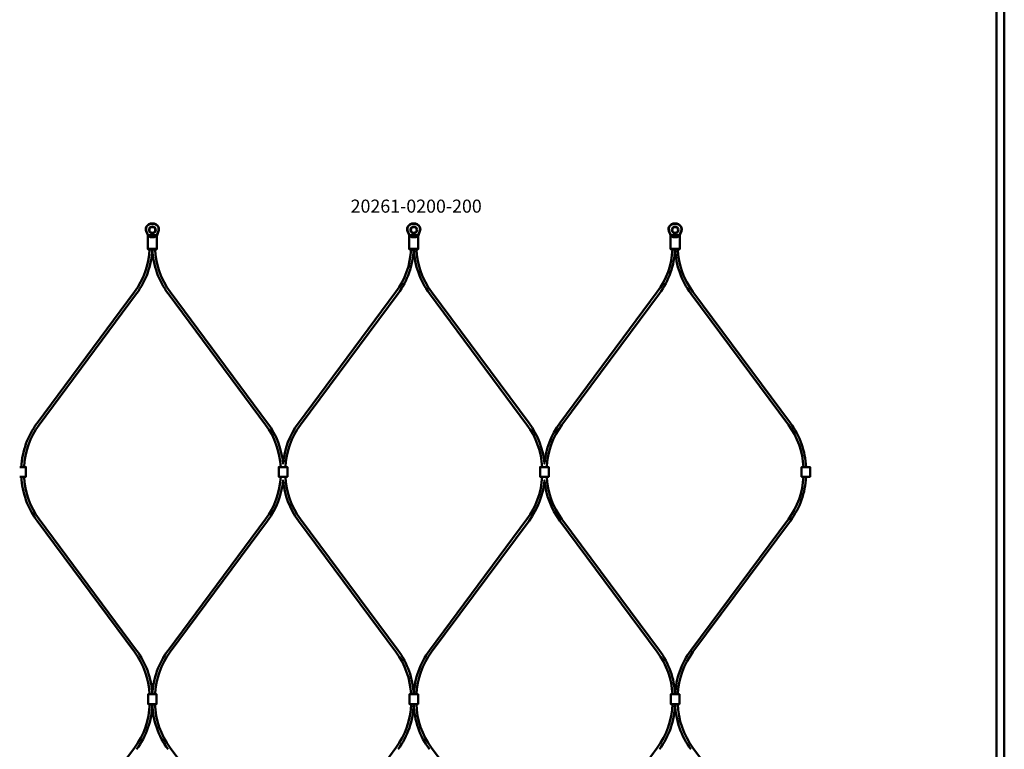
# Model space of a CAD drawing. Extents: x -27166 to 31063, y -57385 to 196.
# Drawn here: x -13811 to -13058, y -42213 to -41654 of the extents above; entities that cross this region are included whole.
import ezdxf

# ---------------------------------------------------------------- set-up
doc = ezdxf.new("R2010")
doc.units = 0
doc.layers.add('Sichtbar (ISO)', color=7, linetype='Continuous', lineweight=50)
doc.layers.add('Symbol (ISO)', color=7, linetype='Continuous', lineweight=25)
doc.styles.add('Notiztext (DIN)', font='isocpeur.ttf')

msp = doc.modelspace()

# ---------------------------------------------------------------- linework, layer by layer
at = {"layer": 'Sichtbar (ISO)'}
for p, q in [((-13063.61, -43075.48), (-13063.61, -39579.48)), ((-13057.61, -43075.48), (-13057.61, -39579.48)), ((-13797.7, -41963.09), (-13723.1, -41862.62)), ((-13796.09, -41964.28), (-13721.5, -41863.81)), ((-13622.86, -41964.28), (-13697.45, -41863.81)), ((-13621.26, -41963.09), (-13695.85, -41862.62)), ((-13597.7, -41963.09), (-13523.1, -41862.62)), ((-13596.09, -41964.28), (-13521.5, -41863.81)), ((-13422.86, -41964.28), (-13497.45, -41863.81)), ((-13421.26, -41963.09), (-13495.85, -41862.62)), ((-13397.7, -41963.09), (-13323.1, -41862.62)), ((-13396.09, -41964.28), (-13321.5, -41863.81)), ((-13222.86, -41964.28), (-13297.45, -41863.81)), ((-13221.26, -41963.09), (-13295.85, -41862.62)), ((-13796.09, -42036.62), (-13721.5, -42137.09)), ((-13622.86, -42036.62), (-13697.45, -42137.09)), ((-13596.09, -42036.62), (-13521.5, -42137.09)), ((-13422.86, -42036.62), (-13497.45, -42137.09)), ((-13396.09, -42036.62), (-13321.5, -42137.09)), ((-13222.86, -42036.62), (-13297.45, -42137.09)), ((-13797.7, -42037.81), (-13723.1, -42138.28)), ((-13621.26, -42037.81), (-13695.85, -42138.28)), ((-13597.7, -42037.81), (-13523.1, -42138.28)), ((-13421.26, -42037.81), (-13495.85, -42138.28)), ((-13397.7, -42037.81), (-13323.1, -42138.28)), ((-13221.26, -42037.81), (-13295.85, -42138.28)), ((-13797.7, -42312.09), (-13723.1, -42211.62)), ((-13621.26, -42312.09), (-13695.85, -42211.62)), ((-13597.7, -42312.09), (-13523.1, -42211.62)), ((-13421.26, -42312.09), (-13495.85, -42211.62)), ((-13397.7, -42312.09), (-13323.1, -42211.62)), ((-13221.26, -42312.09), (-13295.85, -42211.62))]:
    msp.add_line(p, q, dxfattribs=at)
for points in [[(-13704.77, -41812.83, -0.08121), (-13704.71, -41812.98), (-13704.52, -41813.79, -0.158212), (-13704.73, -41816.25), (-13705.66, -41818.45, 0.10019), (-13705.98, -41820.01), (-13705.98, -41829.7), (-13706.48, -41830.2), (-13707.26, -41830.2), (-13708.37, -41830.2), (-13710.58, -41830.2), (-13711.69, -41830.2), (-13712.48, -41830.2), (-13712.98, -41829.7), (-13712.98, -41820.01, 0.10019), (-13713.29, -41818.45), (-13714.22, -41816.25, -0.158212), (-13714.43, -41813.79), (-13714.24, -41812.98, -0.08121), (-13714.18, -41812.83, -0.260212), (-13709.48, -41810.2, -0.260212)], [(-13504.77, -41812.83, -0.08121), (-13504.71, -41812.98), (-13504.52, -41813.79, -0.158212), (-13504.73, -41816.25), (-13505.66, -41818.45, 0.10019), (-13505.98, -41820.01), (-13505.98, -41829.7), (-13506.48, -41830.2), (-13507.26, -41830.2), (-13508.37, -41830.2), (-13510.58, -41830.2), (-13511.69, -41830.2), (-13512.48, -41830.2), (-13512.98, -41829.7), (-13512.98, -41820.01, 0.10019), (-13513.29, -41818.45), (-13514.22, -41816.25, -0.158212), (-13514.43, -41813.79), (-13514.24, -41812.98, -0.08121), (-13514.18, -41812.83, -0.260212), (-13509.48, -41810.2, -0.260212)], [(-13304.77, -41812.83, -0.08121), (-13304.71, -41812.98), (-13304.52, -41813.79, -0.158212), (-13304.73, -41816.25), (-13305.66, -41818.45, 0.10019), (-13305.98, -41820.01), (-13305.98, -41829.7), (-13306.48, -41830.2), (-13307.26, -41830.2), (-13308.37, -41830.2), (-13310.58, -41830.2), (-13311.69, -41830.2), (-13312.48, -41830.2), (-13312.98, -41829.7), (-13312.98, -41820.01, 0.10019), (-13313.29, -41818.45), (-13314.22, -41816.25, -0.158212), (-13314.43, -41813.79), (-13314.24, -41812.98, -0.08121), (-13314.18, -41812.83, -0.260212), (-13309.48, -41810.2, -0.260212)]]:
    msp.add_lwpolyline(points, format="xyb", close=True, dxfattribs=at)
for points in [[(-13712.98, -41829.7), (-13712.06, -41829.7), (-13710.58, -41829.7), (-13708.37, -41829.7), (-13706.89, -41829.7), (-13705.98, -41829.7)], [(-13512.98, -41829.7), (-13512.06, -41829.7), (-13510.58, -41829.7), (-13508.37, -41829.7), (-13506.89, -41829.7), (-13505.98, -41829.7)], [(-13312.98, -41829.7), (-13312.06, -41829.7), (-13310.58, -41829.7), (-13308.37, -41829.7), (-13306.89, -41829.7), (-13305.98, -41829.7)], [(-13810.98, -41996.7), (-13807.98, -41996.7), (-13806.18, -41996.7), (-13806.18, -42004.2), (-13807.98, -42004.2), (-13810.98, -42004.2)], [(-13610.98, -41996.7), (-13612.78, -41996.7), (-13612.78, -42004.2), (-13610.98, -42004.2)], [(-13610.98, -41996.7), (-13607.98, -41996.7), (-13606.18, -41996.7), (-13606.18, -42004.2), (-13607.98, -42004.2), (-13610.98, -42004.2)], [(-13410.98, -41996.7), (-13412.78, -41996.7), (-13412.78, -42004.2), (-13410.98, -42004.2)], [(-13410.98, -41996.7), (-13407.98, -41996.7), (-13406.18, -41996.7), (-13406.18, -42004.2), (-13407.98, -42004.2), (-13410.98, -42004.2)], [(-13210.98, -41996.7), (-13212.78, -41996.7), (-13212.78, -42004.2), (-13210.98, -42004.2)], [(-13210.98, -41996.7), (-13207.98, -41996.7), (-13206.18, -41996.7), (-13206.18, -42004.2), (-13207.98, -42004.2), (-13210.98, -42004.2)], [(-13707.98, -42178.2), (-13710.98, -42178.2), (-13712.78, -42178.2), (-13712.78, -42170.7), (-13710.98, -42170.7), (-13707.98, -42170.7)], [(-13707.98, -42178.2), (-13706.18, -42178.2), (-13706.18, -42170.7), (-13707.98, -42170.7)], [(-13507.98, -42178.2), (-13510.98, -42178.2), (-13512.78, -42178.2), (-13512.78, -42170.7), (-13510.98, -42170.7), (-13507.98, -42170.7)], [(-13507.98, -42178.2), (-13506.18, -42178.2), (-13506.18, -42170.7), (-13507.98, -42170.7)], [(-13307.98, -42178.2), (-13310.98, -42178.2), (-13312.78, -42178.2), (-13312.78, -42170.7), (-13310.98, -42170.7), (-13307.98, -42170.7)], [(-13307.98, -42178.2), (-13306.18, -42178.2), (-13306.18, -42170.7), (-13307.98, -42170.7)]]:
    msp.add_lwpolyline(points, dxfattribs=at)
for points in [[(-13597.7, -41963.09, 0.13821), (-13609.48, -41994.01, 0.13821), (-13621.26, -41963.09)], [(-13397.7, -41963.09, 0.13821), (-13409.48, -41994.01, 0.13821), (-13421.26, -41963.09)], [(-13621.26, -42037.81, 0.13821), (-13609.48, -42006.89, 0.13821), (-13597.7, -42037.81)], [(-13421.26, -42037.81, 0.13821), (-13409.48, -42006.89, 0.13821), (-13397.7, -42037.81)]]:
    msp.add_lwpolyline(points, format="xyb", dxfattribs=at)
for centre, radius in [((-13709.48, -41815.2), 2.55), ((-13709.48, -41815.2), 2.25), ((-13509.48, -41815.2), 2.55), ((-13509.48, -41815.2), 2.25), ((-13309.48, -41815.2), 2.55), ((-13309.48, -41815.2), 2.25)]:
    msp.add_circle(centre, radius, dxfattribs=at)
for centre, radius, start, end in [((-13770.48, -41827.45), 59, 323.40805, 357.32847), ((-13770.48, -41827.45), 61, 323.40805, 357.41612), ((-13648.48, -41827.45), 61, 182.58388, 216.59195), ((-13648.48, -41827.45), 59, 182.67153, 216.59195), ((-13570.48, -41827.45), 59, 323.40805, 357.32847), ((-13570.48, -41827.45), 61, 323.40805, 357.41612), ((-13448.48, -41827.45), 61, 182.58388, 216.59195), ((-13448.48, -41827.45), 59, 182.67153, 216.59195), ((-13370.48, -41827.45), 59, 323.40805, 357.32847), ((-13370.48, -41827.45), 61, 323.40805, 357.41612), ((-13248.48, -41827.45), 61, 182.58388, 216.59195), ((-13248.48, -41827.45), 59, 182.67153, 216.59195), ((-13748.72, -41999.45), 61, 143.40805, 177.41612), ((-13748.72, -41999.45), 59, 143.40805, 177.32847), ((-13670.23, -41999.45), 59, 2.67153, 36.59195), ((-13548.72, -41999.45), 59, 143.40805, 177.32847), ((-13470.23, -41999.45), 59, 2.67153, 36.59195), ((-13348.72, -41999.45), 59, 143.40805, 177.32847), ((-13270.23, -41999.45), 59, 2.67153, 36.59195), ((-13270.23, -41999.45), 61, 2.58388, 36.59195), ((-13748.72, -42001.45), 61, 182.58388, 216.59195), ((-13748.72, -42001.45), 59, 182.67153, 216.59195), ((-13670.23, -42001.45), 59, 323.40805, 357.32847), ((-13548.72, -42001.45), 59, 182.67153, 216.59195), ((-13470.23, -42001.45), 59, 323.40805, 357.32847), ((-13348.72, -42001.45), 59, 182.67153, 216.59195), ((-13270.23, -42001.45), 59, 323.40805, 357.32847), ((-13270.23, -42001.45), 61, 323.40805, 357.41612), ((-13770.48, -42173.45), 59, 2.67153, 36.59195), ((-13770.48, -42173.45), 61, 2.58388, 36.59195), ((-13648.48, -42173.45), 61, 143.40805, 177.41612), ((-13648.48, -42173.45), 59, 143.40805, 177.32847), ((-13570.48, -42173.45), 59, 2.67153, 36.59195), ((-13570.48, -42173.45), 61, 2.58388, 36.59195), ((-13448.48, -42173.45), 61, 143.40805, 177.41612), ((-13448.48, -42173.45), 59, 143.40805, 177.32847), ((-13370.48, -42173.45), 59, 2.67153, 36.59195), ((-13370.48, -42173.45), 61, 2.58388, 36.59195), ((-13248.48, -42173.45), 61, 143.40805, 177.41612), ((-13248.48, -42173.45), 59, 143.40805, 177.32847), ((-13770.48, -42176.45), 59, 323.40805, 358.3003), ((-13770.48, -42176.45), 61, 323.40805, 358.35604), ((-13648.48, -42176.45), 61, 181.64396, 216.59195), ((-13648.48, -42176.45), 59, 181.6997, 216.59195), ((-13570.48, -42176.45), 59, 323.40805, 358.3003), ((-13570.48, -42176.45), 61, 323.40805, 358.35604), ((-13448.48, -42176.45), 61, 181.64396, 216.59195), ((-13448.48, -42176.45), 59, 181.6997, 216.59195), ((-13370.48, -42176.45), 59, 323.40805, 358.3003), ((-13370.48, -42176.45), 61, 323.40805, 358.35604), ((-13248.48, -42176.45), 61, 181.64396, 216.59195), ((-13248.48, -42176.45), 59, 181.6997, 216.59195)]:
    msp.add_arc(centre, radius, start, end, dxfattribs=at)
for points, weights, knots in [([(-13713.98, -41816.25), (-13714.01, -41816.18), (-13714.03, -41816.12), (-13714.21, -41815.64), (-13714.31, -41815.13), (-13714.31, -41814.41), (-13714.27, -41814.09), (-13714.2, -41813.79), (-13714.13, -41813.51), (-13714.07, -41813.24), (-13714, -41812.98), (-13713.99, -41812.95), (-13713.99, -41812.92), (-13713.97, -41812.88), (-13713.95, -41812.85), (-13713.94, -41812.83), (-13713.84, -41812.67), (-13713.73, -41812.52), (-13713.43, -41812.16), (-13713.21, -41811.93), (-13712.72, -41811.5), (-13712.46, -41811.31), (-13711.93, -41810.99), (-13711.58, -41810.83), (-13711, -41810.62), (-13710.69, -41810.54), (-13710.08, -41810.43), (-13709.76, -41810.41), (-13709.48, -41810.41), (-13709.19, -41810.41), (-13708.87, -41810.43), (-13708.26, -41810.54), (-13707.95, -41810.62), (-13707.37, -41810.83), (-13707.02, -41810.99), (-13706.49, -41811.31), (-13706.23, -41811.5), (-13705.74, -41811.93), (-13705.52, -41812.16), (-13705.22, -41812.52), (-13705.11, -41812.67), (-13705.01, -41812.83), (-13705, -41812.85), (-13704.98, -41812.88), (-13704.96, -41812.92), (-13704.96, -41812.95), (-13704.95, -41812.98), (-13704.88, -41813.24), (-13704.82, -41813.51), (-13704.75, -41813.79), (-13704.68, -41814.09), (-13704.64, -41814.41), (-13704.64, -41815.13), (-13704.74, -41815.64), (-13704.92, -41816.12), (-13704.94, -41816.18), (-13704.97, -41816.25), (-13705.34, -41817.07), (-13705.67, -41817.81), (-13705.97, -41818.45), (-13705.98, -41818.47), (-13705.99, -41818.49), (-13706.09, -41818.72), (-13706.17, -41818.96), (-13706.22, -41819.2), (-13708.39, -41819.2), (-13710.56, -41819.2), (-13712.73, -41819.2)], [1, 1, 1, 1, 1, 1, 1, 1, 1.00015165833, 1.0001652127, 1.00004066312, 1, 1, 1, 1, 1, 1, 1, 1, 1, 1, 1, 1, 1, 1, 1, 1, 1, 1, 1, 1, 1, 1, 1, 1, 1, 1, 1, 1, 1, 1, 1, 1, 1, 1, 1, 1, 1.0001652127, 1.00015165833, 1, 1, 1, 1, 1, 1, 1, 1, 1.00454289406, 1.00454289406, 1, 1, 1, 1, 1, 1, 1, 1, 1], [0, 0, 0, 0, 0.020661, 0.020661, 0.151621, 0.151621, 0.237158, 0.237158, 0.237158, 0.320414, 0.320414, 0.320414, 0.32787, 0.32787, 0.335908, 0.335908, 0.335908, 0.387483, 0.387483, 0.476186, 0.476186, 0.564889, 0.564889, 0.662352, 0.662352, 0.74851, 0.74851, 0.834669, 0.834669, 0.834669, 0.920827, 0.920827, 1.006985, 1.006985, 1.104449, 1.104449, 1.193151, 1.193151, 1.281854, 1.281854, 1.333429, 1.333429, 1.333429, 1.341467, 1.341467, 1.348924, 1.348924, 1.348924, 1.43218, 1.43218, 1.43218, 1.517717, 1.517717, 1.648677, 1.648677, 1.669337, 1.669337, 1.669337, 1.911114, 1.911114, 1.911114, 1.918023, 1.918023, 1.986168, 1.986168, 1.986168, 2.986168, 2.986168, 2.986168, 2.986168]), ([(-13513.98, -41816.25), (-13514.01, -41816.18), (-13514.03, -41816.12), (-13514.21, -41815.64), (-13514.31, -41815.13), (-13514.31, -41814.41), (-13514.27, -41814.09), (-13514.2, -41813.79), (-13514.13, -41813.51), (-13514.07, -41813.24), (-13514, -41812.98), (-13513.99, -41812.95), (-13513.99, -41812.92), (-13513.97, -41812.88), (-13513.95, -41812.85), (-13513.94, -41812.83), (-13513.84, -41812.67), (-13513.73, -41812.52), (-13513.43, -41812.16), (-13513.21, -41811.93), (-13512.72, -41811.5), (-13512.46, -41811.31), (-13511.93, -41810.99), (-13511.58, -41810.83), (-13511, -41810.62), (-13510.69, -41810.54), (-13510.08, -41810.43), (-13509.76, -41810.41), (-13509.48, -41810.41), (-13509.19, -41810.41), (-13508.87, -41810.43), (-13508.26, -41810.54), (-13507.95, -41810.62), (-13507.37, -41810.83), (-13507.02, -41810.99), (-13506.49, -41811.31), (-13506.23, -41811.5), (-13505.74, -41811.93), (-13505.52, -41812.16), (-13505.22, -41812.52), (-13505.11, -41812.67), (-13505.01, -41812.83), (-13505, -41812.85), (-13504.98, -41812.88), (-13504.96, -41812.92), (-13504.96, -41812.95), (-13504.95, -41812.98), (-13504.88, -41813.24), (-13504.82, -41813.51), (-13504.75, -41813.79), (-13504.68, -41814.09), (-13504.64, -41814.41), (-13504.64, -41815.13), (-13504.74, -41815.64), (-13504.92, -41816.12), (-13504.94, -41816.18), (-13504.97, -41816.25), (-13505.34, -41817.07), (-13505.67, -41817.81), (-13505.97, -41818.45), (-13505.98, -41818.47), (-13505.99, -41818.49), (-13506.09, -41818.72), (-13506.17, -41818.96), (-13506.22, -41819.2), (-13508.39, -41819.2), (-13510.56, -41819.2), (-13512.73, -41819.2)], [1, 1, 1, 1, 1, 1, 1, 1, 1.00015165833, 1.0001652127, 1.00004066312, 1, 1, 1, 1, 1, 1, 1, 1, 1, 1, 1, 1, 1, 1, 1, 1, 1, 1, 1, 1, 1, 1, 1, 1, 1, 1, 1, 1, 1, 1, 1, 1, 1, 1, 1, 1, 1.0001652127, 1.00015165833, 1, 1, 1, 1, 1, 1, 1, 1, 1.00454289406, 1.00454289406, 1, 1, 1, 1, 1, 1, 1, 1, 1], [0, 0, 0, 0, 0.020661, 0.020661, 0.151621, 0.151621, 0.237158, 0.237158, 0.237158, 0.320414, 0.320414, 0.320414, 0.32787, 0.32787, 0.335908, 0.335908, 0.335908, 0.387483, 0.387483, 0.476186, 0.476186, 0.564889, 0.564889, 0.662352, 0.662352, 0.74851, 0.74851, 0.834669, 0.834669, 0.834669, 0.920827, 0.920827, 1.006985, 1.006985, 1.104449, 1.104449, 1.193151, 1.193151, 1.281854, 1.281854, 1.333429, 1.333429, 1.333429, 1.341467, 1.341467, 1.348924, 1.348924, 1.348924, 1.43218, 1.43218, 1.43218, 1.517717, 1.517717, 1.648677, 1.648677, 1.669337, 1.669337, 1.669337, 1.911114, 1.911114, 1.911114, 1.918023, 1.918023, 1.986168, 1.986168, 1.986168, 2.986168, 2.986168, 2.986168, 2.986168]), ([(-13313.98, -41816.25), (-13314.01, -41816.18), (-13314.03, -41816.12), (-13314.21, -41815.64), (-13314.31, -41815.13), (-13314.31, -41814.41), (-13314.27, -41814.09), (-13314.2, -41813.79), (-13314.13, -41813.51), (-13314.07, -41813.24), (-13314, -41812.98), (-13313.99, -41812.95), (-13313.99, -41812.92), (-13313.97, -41812.88), (-13313.95, -41812.85), (-13313.94, -41812.83), (-13313.84, -41812.67), (-13313.73, -41812.52), (-13313.43, -41812.16), (-13313.21, -41811.93), (-13312.72, -41811.5), (-13312.46, -41811.31), (-13311.93, -41810.99), (-13311.58, -41810.83), (-13311, -41810.62), (-13310.69, -41810.54), (-13310.08, -41810.43), (-13309.76, -41810.41), (-13309.48, -41810.41), (-13309.19, -41810.41), (-13308.87, -41810.43), (-13308.26, -41810.54), (-13307.95, -41810.62), (-13307.37, -41810.83), (-13307.02, -41810.99), (-13306.49, -41811.31), (-13306.23, -41811.5), (-13305.74, -41811.93), (-13305.52, -41812.16), (-13305.22, -41812.52), (-13305.11, -41812.67), (-13305.01, -41812.83), (-13305, -41812.85), (-13304.98, -41812.88), (-13304.96, -41812.92), (-13304.96, -41812.95), (-13304.95, -41812.98), (-13304.88, -41813.24), (-13304.82, -41813.51), (-13304.75, -41813.79), (-13304.68, -41814.09), (-13304.64, -41814.41), (-13304.64, -41815.13), (-13304.74, -41815.64), (-13304.92, -41816.12), (-13304.94, -41816.18), (-13304.97, -41816.25), (-13305.34, -41817.07), (-13305.67, -41817.81), (-13305.97, -41818.45), (-13305.98, -41818.47), (-13305.99, -41818.49), (-13306.09, -41818.72), (-13306.17, -41818.96), (-13306.22, -41819.2), (-13308.39, -41819.2), (-13310.56, -41819.2), (-13312.73, -41819.2)], [1, 1, 1, 1, 1, 1, 1, 1, 1.00015165833, 1.0001652127, 1.00004066312, 1, 1, 1, 1, 1, 1, 1, 1, 1, 1, 1, 1, 1, 1, 1, 1, 1, 1, 1, 1, 1, 1, 1, 1, 1, 1, 1, 1, 1, 1, 1, 1, 1, 1, 1, 1, 1.0001652127, 1.00015165833, 1, 1, 1, 1, 1, 1, 1, 1, 1.00454289406, 1.00454289406, 1, 1, 1, 1, 1, 1, 1, 1, 1], [0, 0, 0, 0, 0.020661, 0.020661, 0.151621, 0.151621, 0.237158, 0.237158, 0.237158, 0.320414, 0.320414, 0.320414, 0.32787, 0.32787, 0.335908, 0.335908, 0.335908, 0.387483, 0.387483, 0.476186, 0.476186, 0.564889, 0.564889, 0.662352, 0.662352, 0.74851, 0.74851, 0.834669, 0.834669, 0.834669, 0.920827, 0.920827, 1.006985, 1.006985, 1.104449, 1.104449, 1.193151, 1.193151, 1.281854, 1.281854, 1.333429, 1.333429, 1.333429, 1.341467, 1.341467, 1.348924, 1.348924, 1.348924, 1.43218, 1.43218, 1.43218, 1.517717, 1.517717, 1.648677, 1.648677, 1.669337, 1.669337, 1.669337, 1.911114, 1.911114, 1.911114, 1.918023, 1.918023, 1.986168, 1.986168, 1.986168, 2.986168, 2.986168, 2.986168, 2.986168]), ([(-13706.22, -41819.2), (-13706.28, -41819.28), (-13706.34, -41819.36), (-13706.52, -41819.62), (-13706.68, -41819.82), (-13706.84, -41820.01), (-13706.86, -41820.02), (-13706.87, -41820.04), (-13706.89, -41820.06), (-13707.27, -41820.48), (-13707.8, -41820.71), (-13708.37, -41820.71), (-13709.11, -41820.71), (-13709.84, -41820.71), (-13710.58, -41820.71), (-13711.15, -41820.71), (-13711.68, -41820.48), (-13712.06, -41820.06), (-13712.08, -41820.04), (-13712.09, -41820.02), (-13712.11, -41820.01), (-13712.27, -41819.82), (-13712.43, -41819.62), (-13712.61, -41819.36), (-13712.67, -41819.28), (-13712.73, -41819.2), (-13712.78, -41818.96), (-13712.86, -41818.72), (-13712.96, -41818.49), (-13712.97, -41818.47), (-13712.98, -41818.45), (-13713.28, -41817.81), (-13713.61, -41817.07), (-13713.98, -41816.25)], [1, 1, 1, 1, 1, 1, 0.999967426275, 0.999967426275, 1, 0.94328699892, 0.94328699892, 1, 1, 1, 1, 0.94328699892, 0.94328699892, 1, 0.999967426275, 0.999967426275, 1, 1, 1, 1, 1, 1, 1, 1, 1, 1, 1, 1.00454289406, 1.00454289406, 1], [0, 0, 0, 0, 0.036358, 0.036358, 0.122183, 0.122183, 0.122183, 0.141953, 0.141953, 0.141953, 0.972875, 0.972875, 0.972875, 1.972875, 1.972875, 1.972875, 2.803796, 2.803796, 2.803796, 2.823567, 2.823567, 2.823567, 2.909391, 2.909391, 2.945749, 2.945749, 2.945749, 3.013894, 3.013894, 3.020803, 3.020803, 3.020803, 3.26258, 3.26258, 3.26258, 3.26258]), ([(-13506.22, -41819.2), (-13506.28, -41819.28), (-13506.34, -41819.36), (-13506.52, -41819.62), (-13506.68, -41819.82), (-13506.84, -41820.01), (-13506.86, -41820.02), (-13506.87, -41820.04), (-13506.89, -41820.06), (-13507.27, -41820.48), (-13507.8, -41820.71), (-13508.37, -41820.71), (-13509.11, -41820.71), (-13509.84, -41820.71), (-13510.58, -41820.71), (-13511.15, -41820.71), (-13511.68, -41820.48), (-13512.06, -41820.06), (-13512.08, -41820.04), (-13512.09, -41820.02), (-13512.11, -41820.01), (-13512.27, -41819.82), (-13512.43, -41819.62), (-13512.61, -41819.36), (-13512.67, -41819.28), (-13512.73, -41819.2), (-13512.78, -41818.96), (-13512.86, -41818.72), (-13512.96, -41818.49), (-13512.97, -41818.47), (-13512.98, -41818.45), (-13513.28, -41817.81), (-13513.61, -41817.07), (-13513.98, -41816.25)], [1, 1, 1, 1, 1, 1, 0.999967426275, 0.999967426275, 1, 0.94328699892, 0.94328699892, 1, 1, 1, 1, 0.94328699892, 0.94328699892, 1, 0.999967426275, 0.999967426275, 1, 1, 1, 1, 1, 1, 1, 1, 1, 1, 1, 1.00454289406, 1.00454289406, 1], [0, 0, 0, 0, 0.036358, 0.036358, 0.122183, 0.122183, 0.122183, 0.141953, 0.141953, 0.141953, 0.972875, 0.972875, 0.972875, 1.972875, 1.972875, 1.972875, 2.803796, 2.803796, 2.803796, 2.823567, 2.823567, 2.823567, 2.909391, 2.909391, 2.945749, 2.945749, 2.945749, 3.013894, 3.013894, 3.020803, 3.020803, 3.020803, 3.26258, 3.26258, 3.26258, 3.26258]), ([(-13306.22, -41819.2), (-13306.28, -41819.28), (-13306.34, -41819.36), (-13306.52, -41819.62), (-13306.68, -41819.82), (-13306.84, -41820.01), (-13306.86, -41820.02), (-13306.87, -41820.04), (-13306.89, -41820.06), (-13307.27, -41820.48), (-13307.8, -41820.71), (-13308.37, -41820.71), (-13309.11, -41820.71), (-13309.84, -41820.71), (-13310.58, -41820.71), (-13311.15, -41820.71), (-13311.68, -41820.48), (-13312.06, -41820.06), (-13312.08, -41820.04), (-13312.09, -41820.02), (-13312.11, -41820.01), (-13312.27, -41819.82), (-13312.43, -41819.62), (-13312.61, -41819.36), (-13312.67, -41819.28), (-13312.73, -41819.2), (-13312.78, -41818.96), (-13312.86, -41818.72), (-13312.96, -41818.49), (-13312.97, -41818.47), (-13312.98, -41818.45), (-13313.28, -41817.81), (-13313.61, -41817.07), (-13313.98, -41816.25)], [1, 1, 1, 1, 1, 1, 0.999967426275, 0.999967426275, 1, 0.94328699892, 0.94328699892, 1, 1, 1, 1, 0.94328699892, 0.94328699892, 1, 0.999967426275, 0.999967426275, 1, 1, 1, 1, 1, 1, 1, 1, 1, 1, 1, 1.00454289406, 1.00454289406, 1], [0, 0, 0, 0, 0.036358, 0.036358, 0.122183, 0.122183, 0.122183, 0.141953, 0.141953, 0.141953, 0.972875, 0.972875, 0.972875, 1.972875, 1.972875, 1.972875, 2.803796, 2.803796, 2.803796, 2.823567, 2.823567, 2.823567, 2.909391, 2.909391, 2.945749, 2.945749, 2.945749, 3.013894, 3.013894, 3.020803, 3.020803, 3.020803, 3.26258, 3.26258, 3.26258, 3.26258])]:
    msp.add_rational_spline(points, weights, degree=3, knots=knots, dxfattribs=at)

# ---------------------------------------------------------------- texts
at = {"layer": 'Symbol (ISO)', "insert": (-13557.76, -41791.97), "char_height": 10, "width": 95.9276, "attachment_point": 1, "style": 'Notiztext (DIN)'}
msp.add_mtext('\\fISOCPEUR|b0|i0;\\H10.0000;20261-0200-200', dxfattribs=at)

doc.saveas('drawing.dxf')
